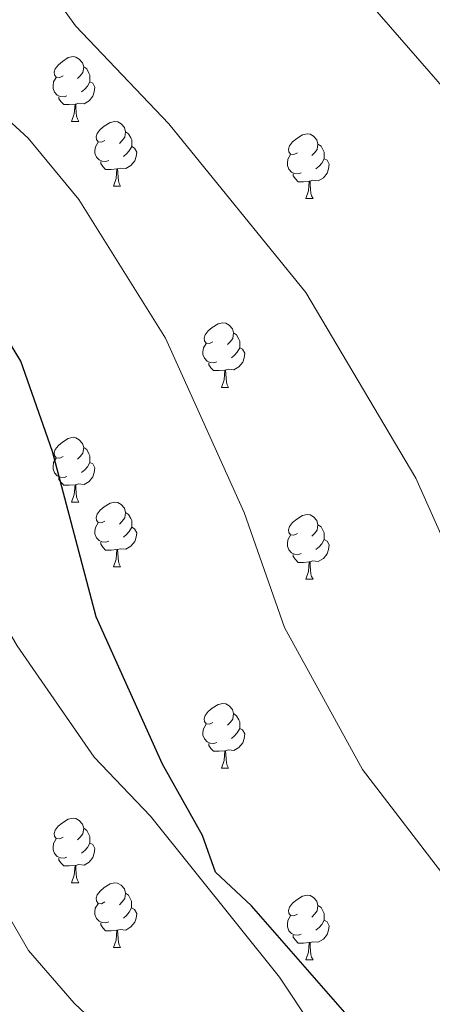
# Model space of a CAD drawing. Units: metres. Extents: x 565520 to 570004, y 4739918 to 4742932.
# Drawn here: x 568566 to 568629, y 4742278 to 4742430 of the extents above; entities that cross this region are included whole.
import ezdxf

# ---------------------------------------------------------------- set-up
doc = ezdxf.new("R2010")
doc.units = ezdxf.units.M
doc.header["$MEASUREMENT"] = 0
doc.linetypes.add('TRAZOSX2', pattern=[1.5, 1, -0.5])
for name, color, linetype, lineweight in [('Level 36', 19, 'Continuous', 40), ('Level 4', 39, 'TRAZOSX2', 30), ('Level 5', 36, 'Continuous', 0)]:
    doc.layers.add(name, color=color, linetype=linetype, lineweight=lineweight)

msp = doc.modelspace()

# ---------------------------------------------------------------- linework, layer by layer
at = {"layer": 'Level 36', "color": 92, "linetype": 'Continuous', "lineweight": 0}
for points in [[(568572.23, 4742421.67, 0.01), (568571.7, 4742421.41, 0.01), (568571.17, 4742421.46, 0.01), (568570.9, 4742421.83, 0.01), (568570.85, 4742422.26, 0.01), (568571.01, 4742422.78, 0.01), (568571.49, 4742423.37, 0.01), (568572.12, 4742423.9, 0.01), (568573.02, 4742424.49, 0.01), (568573.77, 4742424.65, 0.01), (568574.19, 4742424.59, 0.01), (568574.72, 4742424.28, 0.01), (568575.25, 4742423.69, 0.01), (568575.41, 4742423.05, 0.01), (568575.3, 4742422.2, 0.01), (568574.88, 4742421.67, 0.01), (568574.46, 4742421.25, 0.01)], [(568575.41, 4742423.05, 0.01), (568575.89, 4742422.74, 0.01), (568576.2, 4742422.1, 0.01), (568576.36, 4742421.78, 0.01), (568576.36, 4742421.2, 0.01), (568576.36, 4742420.77, 0.01), (568575.99, 4742420.08, 0.01), (568575.57, 4742419.6, 0.01), (568575.09, 4742419.18, 0.01)], [(568572.81, 4742418.59, 0.01), (568572.39, 4742418.43, 0.01), (568571.8, 4742418.49, 0.01), (568571.33, 4742418.7, 0.01), (568570.9, 4742419.13, 0.01), (568570.69, 4742419.71, 0.01), (568570.69, 4742420.13, 0.01), (568570.74, 4742420.72, 0.01), (568571.17, 4742421.41, 0.01)], [(568576.36, 4742420.77, 0.01), (568576.82, 4742420.52, 0.01), (568577.16, 4742419.91, 0.01), (568577.05, 4742419.18, 0.01), (568576.84, 4742418.54, 0.01), (568576.26, 4742417.8, 0.01), (568575.46, 4742417.32, 0.01), (568574.61, 4742417.43, 0.01), (568574.18, 4742417.3, 0.01)], [(568574.07, 4742417.3, 0.01), (568573.18, 4742417.21, 0.01), (568572.34, 4742417.21, 0.01), (568571.91, 4742417.64, 0.01), (568571.59, 4742418.12, 0.01), (568571.59, 4742418.43, 0.01)], [(568573.53, 4742414.61, 0.01), (568573.96, 4742415.77, 0.01), (568574.07, 4742417.3, 0.01), (568574.18, 4742417.3, 0.01), (568574.22, 4742416.71, 0.01), (568574.25, 4742416.03, 0.01), (568574.32, 4742415.41, 0.01), (568574.44, 4742415.01, 0.01), (568574.65, 4742414.61, 0.01)], [(568573.53, 4742414.61, 0.01), (568574.65, 4742414.61, 0.01)], [(568578.7, 4742411.64, 0.01), (568578.17, 4742411.37, 0.01), (568577.64, 4742411.43, 0.01), (568577.38, 4742411.8, 0.01), (568577.32, 4742412.22, 0.01), (568577.48, 4742412.74, 0.01), (568577.96, 4742413.34, 0.01), (568578.6, 4742413.87, 0.01), (568579.5, 4742414.45, 0.01), (568580.24, 4742414.61, 0.01), (568580.67, 4742414.56, 0.01), (568581.2, 4742414.24, 0.01), (568581.73, 4742413.66, 0.01), (568581.89, 4742413.02, 0.01), (568581.78, 4742412.17, 0.01), (568581.35, 4742411.64, 0.01), (568580.93, 4742411.21, 0.01)], [(568581.89, 4742413.02, 0.01), (568582.36, 4742412.7, 0.01), (568582.68, 4742412.06, 0.01), (568582.84, 4742411.74, 0.01), (568582.84, 4742411.16, 0.01), (568582.84, 4742410.74, 0.01), (568582.47, 4742410.05, 0.01), (568582.05, 4742409.57, 0.01), (568581.57, 4742409.15, 0.01)], [(568608.47, 4742409.73, 0.01), (568607.94, 4742409.47, 0.01), (568607.41, 4742409.52, 0.01), (568607.15, 4742409.89, 0.01), (568607.09, 4742410.32, 0.01), (568607.25, 4742410.84, 0.01), (568607.73, 4742411.43, 0.01), (568608.37, 4742411.96, 0.01), (568609.27, 4742412.55, 0.01), (568610.01, 4742412.71, 0.01), (568610.44, 4742412.65, 0.01), (568610.97, 4742412.34, 0.01), (568611.5, 4742411.75, 0.01), (568611.66, 4742411.11, 0.01), (568611.55, 4742410.26, 0.01), (568611.12, 4742409.73, 0.01), (568610.7, 4742409.31, 0.01)], [(568579.29, 4742408.56, 0.01), (568578.86, 4742408.4, 0.01), (568578.28, 4742408.46, 0.01), (568577.8, 4742408.67, 0.01), (568577.38, 4742409.09, 0.01), (568577.16, 4742409.68, 0.01), (568577.16, 4742410.1, 0.01), (568577.22, 4742410.68, 0.01), (568577.64, 4742411.37, 0.01)], [(568582.84, 4742410.74, 0.01), (568583.29, 4742410.49, 0.01), (568583.64, 4742409.87, 0.01), (568583.53, 4742409.15, 0.01), (568583.32, 4742408.51, 0.01), (568582.73, 4742407.77, 0.01), (568581.94, 4742407.29, 0.01), (568581.09, 4742407.39, 0.01), (568580.66, 4742407.26, 0.01)], [(568611.66, 4742411.11, 0.01), (568612.13, 4742410.8, 0.01), (568612.45, 4742410.16, 0.01), (568612.61, 4742409.84, 0.01), (568612.61, 4742409.26, 0.01), (568612.61, 4742408.83, 0.01), (568612.24, 4742408.14, 0.01), (568611.82, 4742407.66, 0.01), (568611.34, 4742407.24, 0.01)], [(568609.06, 4742406.65, 0.01), (568608.63, 4742406.49, 0.01), (568608.05, 4742406.55, 0.01), (568607.57, 4742406.76, 0.01), (568607.15, 4742407.19, 0.01), (568606.93, 4742407.77, 0.01), (568606.93, 4742408.19, 0.01), (568606.99, 4742408.78, 0.01), (568607.41, 4742409.47, 0.01)], [(568580.55, 4742407.26, 0.01), (568579.66, 4742407.18, 0.01), (568578.81, 4742407.18, 0.01), (568578.39, 4742407.61, 0.01), (568578.07, 4742408.08, 0.01), (568578.07, 4742408.4, 0.01)], [(568612.61, 4742408.83, 0.01), (568613.06, 4742408.58, 0.01), (568613.41, 4742407.97, 0.01), (568613.3, 4742407.24, 0.01), (568613.09, 4742406.6, 0.01), (568612.5, 4742405.86, 0.01), (568611.71, 4742405.38, 0.01), (568610.86, 4742405.49, 0.01), (568610.43, 4742405.36, 0.01)], [(568580, 4742404.58, 0.01), (568580.44, 4742405.74, 0.01), (568580.55, 4742407.26, 0.01), (568580.66, 4742407.26, 0.01), (568580.69, 4742406.68, 0.01), (568580.73, 4742405.99, 0.01), (568580.8, 4742405.38, 0.01), (568580.91, 4742404.98, 0.01), (568581.13, 4742404.58, 0.01)], [(568610.32, 4742405.36, 0.01), (568609.43, 4742405.27, 0.01), (568608.58, 4742405.27, 0.01), (568608.16, 4742405.7, 0.01), (568607.84, 4742406.18, 0.01), (568607.84, 4742406.49, 0.01)], [(568580, 4742404.58, 0.01), (568581.13, 4742404.58, 0.01)], [(568609.77, 4742402.67, 0.01), (568610.21, 4742403.83, 0.01), (568610.32, 4742405.36, 0.01), (568610.43, 4742405.36, 0.01), (568610.46, 4742404.77, 0.01), (568610.5, 4742404.09, 0.01), (568610.57, 4742403.47, 0.01), (568610.68, 4742403.07, 0.01), (568610.9, 4742402.67, 0.01)], [(568609.77, 4742402.67, 0.01), (568610.9, 4742402.67, 0.01)], [(568595.41, 4742380.45, 0.01), (568594.88, 4742380.18, 0.01), (568594.35, 4742380.24, 0.01), (568594.09, 4742380.61, 0.01), (568594.03, 4742381.04, 0.01), (568594.19, 4742381.56, 0.01), (568594.67, 4742382.15, 0.01), (568595.31, 4742382.68, 0.01), (568596.21, 4742383.26, 0.01), (568596.95, 4742383.42, 0.01), (568597.38, 4742383.37, 0.01), (568597.91, 4742383.06, 0.01), (568598.44, 4742382.47, 0.01), (568598.6, 4742381.83, 0.01), (568598.49, 4742380.98, 0.01), (568598.06, 4742380.45, 0.01), (568597.64, 4742380.02, 0.01)], [(568598.6, 4742381.83, 0.01), (568599.07, 4742381.52, 0.01), (568599.39, 4742380.88, 0.01), (568599.55, 4742380.56, 0.01), (568599.55, 4742379.98, 0.01), (568599.55, 4742379.55, 0.01), (568599.18, 4742378.86, 0.01), (568598.76, 4742378.38, 0.01), (568598.28, 4742377.96, 0.01)], [(568596, 4742377.37, 0.01), (568595.57, 4742377.21, 0.01), (568594.99, 4742377.27, 0.01), (568594.51, 4742377.48, 0.01), (568594.09, 4742377.9, 0.01), (568593.87, 4742378.49, 0.01), (568593.87, 4742378.91, 0.01), (568593.93, 4742379.5, 0.01), (568594.35, 4742380.18, 0.01)], [(568599.55, 4742379.55, 0.01), (568600, 4742379.3, 0.01), (568600.35, 4742378.68, 0.01), (568600.24, 4742377.96, 0.01), (568600.03, 4742377.32, 0.01), (568599.44, 4742376.58, 0.01), (568598.65, 4742376.1, 0.01), (568597.8, 4742376.2, 0.01), (568597.37, 4742376.08, 0.01)], [(568597.26, 4742376.08, 0.01), (568596.37, 4742375.99, 0.01), (568595.52, 4742375.99, 0.01), (568595.1, 4742376.42, 0.01), (568594.78, 4742376.9, 0.01), (568594.78, 4742377.21, 0.01)], [(568596.71, 4742373.39, 0.01), (568597.15, 4742374.55, 0.01), (568597.26, 4742376.08, 0.01), (568597.37, 4742376.08, 0.01), (568597.4, 4742375.49, 0.01), (568597.44, 4742374.8, 0.01), (568597.51, 4742374.19, 0.01), (568597.62, 4742373.79, 0.01), (568597.84, 4742373.39, 0.01)], [(568596.71, 4742373.39, 0.01), (568597.84, 4742373.39, 0.01)], [(568572.23, 4742362.68, 0.01), (568571.7, 4742362.42, 0.01), (568571.17, 4742362.47, 0.01), (568570.9, 4742362.84, 0.01), (568570.85, 4742363.27, 0.01), (568571.01, 4742363.79, 0.01), (568571.49, 4742364.38, 0.01), (568572.12, 4742364.91, 0.01), (568573.02, 4742365.5, 0.01), (568573.77, 4742365.66, 0.01), (568574.19, 4742365.6, 0.01), (568574.72, 4742365.29, 0.01), (568575.25, 4742364.7, 0.01), (568575.41, 4742364.06, 0.01), (568575.3, 4742363.21, 0.01), (568574.88, 4742362.68, 0.01), (568574.46, 4742362.26, 0.01)], [(568575.41, 4742364.06, 0.01), (568575.89, 4742363.75, 0.01), (568576.2, 4742363.11, 0.01), (568576.36, 4742362.79, 0.01), (568576.36, 4742362.21, 0.01), (568576.36, 4742361.78, 0.01), (568575.99, 4742361.09, 0.01), (568575.57, 4742360.61, 0.01), (568575.09, 4742360.19, 0.01)], [(568572.81, 4742359.6, 0.01), (568572.39, 4742359.44, 0.01), (568571.8, 4742359.5, 0.01), (568571.33, 4742359.71, 0.01), (568570.9, 4742360.14, 0.01), (568570.69, 4742360.72, 0.01), (568570.69, 4742361.14, 0.01), (568570.74, 4742361.73, 0.01), (568571.17, 4742362.42, 0.01)], [(568576.36, 4742361.78, 0.01), (568576.82, 4742361.53, 0.01), (568577.16, 4742360.92, 0.01), (568577.05, 4742360.19, 0.01), (568576.84, 4742359.55, 0.01), (568576.26, 4742358.81, 0.01), (568575.46, 4742358.33, 0.01), (568574.61, 4742358.44, 0.01), (568574.18, 4742358.31, 0.01)], [(568574.07, 4742358.31, 0.01), (568573.18, 4742358.22, 0.01), (568572.34, 4742358.22, 0.01), (568571.91, 4742358.65, 0.01), (568571.59, 4742359.13, 0.01), (568571.59, 4742359.44, 0.01)], [(568573.53, 4742355.62, 0.01), (568573.96, 4742356.78, 0.01), (568574.07, 4742358.31, 0.01), (568574.18, 4742358.31, 0.01), (568574.22, 4742357.72, 0.01), (568574.25, 4742357.04, 0.01), (568574.32, 4742356.42, 0.01), (568574.44, 4742356.02, 0.01), (568574.65, 4742355.62, 0.01)], [(568573.53, 4742355.62, 0.01), (568574.65, 4742355.62, 0.01)], [(568578.7, 4742352.65, 0.01), (568578.17, 4742352.38, 0.01), (568577.64, 4742352.44, 0.01), (568577.38, 4742352.81, 0.01), (568577.32, 4742353.23, 0.01), (568577.48, 4742353.75, 0.01), (568577.96, 4742354.35, 0.01), (568578.6, 4742354.88, 0.01), (568579.5, 4742355.46, 0.01), (568580.24, 4742355.62, 0.01), (568580.67, 4742355.57, 0.01), (568581.2, 4742355.25, 0.01), (568581.73, 4742354.67, 0.01), (568581.89, 4742354.03, 0.01), (568581.78, 4742353.18, 0.01), (568581.35, 4742352.65, 0.01), (568580.93, 4742352.22, 0.01)], [(568581.89, 4742354.03, 0.01), (568582.36, 4742353.71, 0.01), (568582.68, 4742353.07, 0.01), (568582.84, 4742352.75, 0.01), (568582.84, 4742352.17, 0.01), (568582.84, 4742351.75, 0.01), (568582.46, 4742351.06, 0.01), (568582.04, 4742350.58, 0.01), (568581.56, 4742350.16, 0.01)], [(568608.47, 4742350.74, 0.01), (568607.94, 4742350.48, 0.01), (568607.41, 4742350.53, 0.01), (568607.15, 4742350.9, 0.01), (568607.09, 4742351.33, 0.01), (568607.25, 4742351.85, 0.01), (568607.73, 4742352.44, 0.01), (568608.37, 4742352.97, 0.01), (568609.27, 4742353.56, 0.01), (568610.01, 4742353.72, 0.01), (568610.44, 4742353.66, 0.01), (568610.97, 4742353.35, 0.01), (568611.5, 4742352.76, 0.01), (568611.66, 4742352.12, 0.01), (568611.55, 4742351.27, 0.01), (568611.12, 4742350.74, 0.01), (568610.7, 4742350.32, 0.01)], [(568579.28, 4742349.57, 0.01), (568578.86, 4742349.41, 0.01), (568578.28, 4742349.47, 0.01), (568577.8, 4742349.68, 0.01), (568577.38, 4742350.1, 0.01), (568577.16, 4742350.69, 0.01), (568577.16, 4742351.11, 0.01), (568577.22, 4742351.69, 0.01), (568577.64, 4742352.38, 0.01)], [(568582.84, 4742351.75, 0.01), (568583.29, 4742351.5, 0.01), (568583.64, 4742350.88, 0.01), (568583.52, 4742350.16, 0.01), (568583.32, 4742349.52, 0.01), (568582.73, 4742348.78, 0.01), (568581.94, 4742348.3, 0.01), (568581.08, 4742348.4, 0.01), (568580.66, 4742348.27, 0.01)], [(568611.66, 4742352.12, 0.01), (568612.13, 4742351.81, 0.01), (568612.45, 4742351.17, 0.01), (568612.61, 4742350.85, 0.01), (568612.61, 4742350.27, 0.01), (568612.61, 4742349.84, 0.01), (568612.24, 4742349.15, 0.01), (568611.82, 4742348.67, 0.01), (568611.34, 4742348.25, 0.01)], [(568609.06, 4742347.66, 0.01), (568608.63, 4742347.5, 0.01), (568608.05, 4742347.56, 0.01), (568607.57, 4742347.77, 0.01), (568607.15, 4742348.2, 0.01), (568606.93, 4742348.78, 0.01), (568606.93, 4742349.2, 0.01), (568606.99, 4742349.79, 0.01), (568607.41, 4742350.48, 0.01)], [(568612.61, 4742349.84, 0.01), (568613.06, 4742349.59, 0.01), (568613.41, 4742348.98, 0.01), (568613.3, 4742348.25, 0.01), (568613.09, 4742347.61, 0.01), (568612.5, 4742346.87, 0.01), (568611.71, 4742346.39, 0.01), (568610.86, 4742346.5, 0.01), (568610.43, 4742346.37, 0.01)], [(568580.54, 4742348.27, 0.01), (568579.66, 4742348.19, 0.01), (568578.81, 4742348.19, 0.01), (568578.38, 4742348.62, 0.01), (568578.06, 4742349.09, 0.01), (568578.06, 4742349.41, 0.01)], [(568580, 4742345.59, 0.01), (568580.44, 4742346.75, 0.01), (568580.54, 4742348.27, 0.01), (568580.66, 4742348.27, 0.01), (568580.69, 4742347.69, 0.01), (568580.72, 4742347, 0.01), (568580.8, 4742346.39, 0.01), (568580.91, 4742345.99, 0.01), (568581.12, 4742345.59, 0.01)], [(568610.32, 4742346.37, 0.01), (568609.43, 4742346.28, 0.01), (568608.58, 4742346.28, 0.01), (568608.16, 4742346.71, 0.01), (568607.84, 4742347.19, 0.01), (568607.84, 4742347.5, 0.01)], [(568580, 4742345.59, 0.01), (568581.12, 4742345.59, 0.01)], [(568609.77, 4742343.68, 0.01), (568610.21, 4742344.84, 0.01), (568610.32, 4742346.37, 0.01), (568610.43, 4742346.37, 0.01), (568610.46, 4742345.78, 0.01), (568610.5, 4742345.1, 0.01), (568610.57, 4742344.48, 0.01), (568610.68, 4742344.08, 0.01), (568610.9, 4742343.68, 0.01)], [(568609.77, 4742343.68, 0.01), (568610.9, 4742343.68, 0.01)], [(568595.41, 4742321.46, 0.01), (568594.88, 4742321.19, 0.01), (568594.35, 4742321.25, 0.01), (568594.09, 4742321.62, 0.01), (568594.03, 4742322.04, 0.01), (568594.19, 4742322.56, 0.01), (568594.67, 4742323.16, 0.01), (568595.31, 4742323.69, 0.01), (568596.21, 4742324.27, 0.01), (568596.95, 4742324.43, 0.01), (568597.38, 4742324.38, 0.01), (568597.91, 4742324.06, 0.01), (568598.44, 4742323.48, 0.01), (568598.6, 4742322.84, 0.01), (568598.49, 4742321.99, 0.01), (568598.06, 4742321.46, 0.01), (568597.64, 4742321.03, 0.01)], [(568598.6, 4742322.84, 0.01), (568599.07, 4742322.52, 0.01), (568599.39, 4742321.88, 0.01), (568599.55, 4742321.56, 0.01), (568599.55, 4742320.98, 0.01), (568599.55, 4742320.56, 0.01), (568599.18, 4742319.87, 0.01), (568598.76, 4742319.39, 0.01), (568598.28, 4742318.97, 0.01)], [(568596, 4742318.38, 0.01), (568595.57, 4742318.22, 0.01), (568594.99, 4742318.28, 0.01), (568594.51, 4742318.49, 0.01), (568594.09, 4742318.91, 0.01), (568593.87, 4742319.5, 0.01), (568593.87, 4742319.92, 0.01), (568593.93, 4742320.5, 0.01), (568594.35, 4742321.19, 0.01)], [(568599.55, 4742320.56, 0.01), (568600, 4742320.31, 0.01), (568600.35, 4742319.69, 0.01), (568600.24, 4742318.97, 0.01), (568600.03, 4742318.33, 0.01), (568599.44, 4742317.59, 0.01), (568598.65, 4742317.11, 0.01), (568597.8, 4742317.21, 0.01), (568597.37, 4742317.08, 0.01)], [(568597.26, 4742317.08, 0.01), (568596.37, 4742317, 0.01), (568595.52, 4742317, 0.01), (568595.1, 4742317.43, 0.01), (568594.78, 4742317.9, 0.01), (568594.78, 4742318.22, 0.01)], [(568596.71, 4742314.4, 0.01), (568597.15, 4742315.56, 0.01), (568597.26, 4742317.08, 0.01), (568597.37, 4742317.08, 0.01), (568597.4, 4742316.5, 0.01), (568597.44, 4742315.81, 0.01), (568597.51, 4742315.2, 0.01), (568597.62, 4742314.8, 0.01), (568597.84, 4742314.4, 0.01)], [(568596.71, 4742314.4, 0.01), (568597.84, 4742314.4, 0.01)], [(568572.22, 4742303.69, 0.01), (568571.7, 4742303.42, 0.01), (568571.16, 4742303.48, 0.01), (568570.9, 4742303.85, 0.01), (568570.84, 4742304.28, 0.01), (568571, 4742304.8, 0.01), (568571.48, 4742305.39, 0.01), (568572.12, 4742305.92, 0.01), (568573.02, 4742306.5, 0.01), (568573.76, 4742306.66, 0.01), (568574.19, 4742306.61, 0.01), (568574.72, 4742306.29, 0.01), (568575.25, 4742305.71, 0.01), (568575.41, 4742305.07, 0.01), (568575.3, 4742304.22, 0.01), (568574.88, 4742303.69, 0.01), (568574.46, 4742303.26, 0.01)], [(568575.41, 4742305.07, 0.01), (568575.88, 4742304.75, 0.01), (568576.2, 4742304.11, 0.01), (568576.36, 4742303.79, 0.01), (568576.36, 4742303.21, 0.01), (568576.36, 4742302.79, 0.01), (568575.99, 4742302.1, 0.01), (568575.57, 4742301.62, 0.01), (568575.09, 4742301.2, 0.01)], [(568572.81, 4742300.61, 0.01), (568572.38, 4742300.45, 0.01), (568571.8, 4742300.51, 0.01), (568571.32, 4742300.72, 0.01), (568570.9, 4742301.14, 0.01), (568570.68, 4742301.73, 0.01), (568570.68, 4742302.15, 0.01), (568570.74, 4742302.74, 0.01), (568571.16, 4742303.42, 0.01)], [(568576.36, 4742302.79, 0.01), (568576.81, 4742302.54, 0.01), (568577.16, 4742301.92, 0.01), (568577.05, 4742301.2, 0.01), (568576.84, 4742300.56, 0.01), (568576.25, 4742299.82, 0.01), (568575.46, 4742299.34, 0.01), (568574.61, 4742299.44, 0.01), (568574.18, 4742299.31, 0.01)], [(568574.07, 4742299.31, 0.01), (568573.18, 4742299.23, 0.01), (568572.33, 4742299.23, 0.01), (568571.91, 4742299.66, 0.01), (568571.59, 4742300.14, 0.01), (568571.59, 4742300.45, 0.01)], [(568573.52, 4742296.63, 0.01), (568573.96, 4742297.79, 0.01), (568574.07, 4742299.31, 0.01), (568574.18, 4742299.31, 0.01), (568574.21, 4742298.73, 0.01), (568574.25, 4742298.04, 0.01), (568574.32, 4742297.43, 0.01), (568574.43, 4742297.03, 0.01), (568574.65, 4742296.63, 0.01)], [(568573.52, 4742296.63, 0.01), (568574.65, 4742296.63, 0.01)], [(568578.7, 4742293.65, 0.01), (568578.17, 4742293.39, 0.01), (568577.64, 4742293.44, 0.01), (568577.37, 4742293.81, 0.01), (568577.32, 4742294.24, 0.01), (568577.48, 4742294.76, 0.01), (568577.96, 4742295.35, 0.01), (568578.59, 4742295.88, 0.01), (568579.49, 4742296.47, 0.01), (568580.24, 4742296.63, 0.01), (568580.66, 4742296.57, 0.01), (568581.19, 4742296.26, 0.01), (568581.72, 4742295.67, 0.01), (568581.88, 4742295.03, 0.01), (568581.77, 4742294.18, 0.01), (568581.35, 4742293.65, 0.01), (568580.93, 4742293.23, 0.01)], [(568581.88, 4742295.03, 0.01), (568582.36, 4742294.72, 0.01), (568582.67, 4742294.08, 0.01), (568582.83, 4742293.76, 0.01), (568582.83, 4742293.18, 0.01), (568582.83, 4742292.75, 0.01), (568582.46, 4742292.06, 0.01), (568582.04, 4742291.58, 0.01), (568581.56, 4742291.16, 0.01)], [(568608.47, 4742291.75, 0.01), (568607.94, 4742291.48, 0.01), (568607.41, 4742291.54, 0.01), (568607.15, 4742291.91, 0.01), (568607.09, 4742292.33, 0.01), (568607.25, 4742292.85, 0.01), (568607.73, 4742293.45, 0.01), (568608.37, 4742293.98, 0.01), (568609.27, 4742294.56, 0.01), (568610.01, 4742294.72, 0.01), (568610.44, 4742294.67, 0.01), (568610.97, 4742294.35, 0.01), (568611.5, 4742293.77, 0.01), (568611.66, 4742293.13, 0.01), (568611.55, 4742292.28, 0.01), (568611.12, 4742291.75, 0.01), (568610.7, 4742291.32, 0.01)], [(568579.28, 4742290.57, 0.01), (568578.86, 4742290.41, 0.01), (568578.27, 4742290.47, 0.01), (568577.8, 4742290.68, 0.01), (568577.37, 4742291.11, 0.01), (568577.16, 4742291.69, 0.01), (568577.16, 4742292.11, 0.01), (568577.21, 4742292.7, 0.01), (568577.64, 4742293.39, 0.01)], [(568582.83, 4742292.75, 0.01), (568583.29, 4742292.5, 0.01), (568583.63, 4742291.89, 0.01), (568583.52, 4742291.16, 0.01), (568583.31, 4742290.52, 0.01), (568582.73, 4742289.78, 0.01), (568581.93, 4742289.3, 0.01), (568581.08, 4742289.41, 0.01), (568580.65, 4742289.28, 0.01)], [(568611.66, 4742293.13, 0.01), (568612.13, 4742292.81, 0.01), (568612.45, 4742292.17, 0.01), (568612.61, 4742291.85, 0.01), (568612.61, 4742291.27, 0.01), (568612.61, 4742290.85, 0.01), (568612.24, 4742290.16, 0.01), (568611.82, 4742289.68, 0.01), (568611.34, 4742289.26, 0.01)], [(568580.54, 4742289.28, 0.01), (568579.65, 4742289.19, 0.01), (568578.81, 4742289.19, 0.01), (568578.38, 4742289.62, 0.01), (568578.06, 4742290.1, 0.01), (568578.06, 4742290.41, 0.01)], [(568609.06, 4742288.67, 0.01), (568608.63, 4742288.51, 0.01), (568608.05, 4742288.57, 0.01), (568607.57, 4742288.78, 0.01), (568607.15, 4742289.2, 0.01), (568606.93, 4742289.79, 0.01), (568606.93, 4742290.21, 0.01), (568606.99, 4742290.79, 0.01), (568607.41, 4742291.48, 0.01)], [(568612.61, 4742290.85, 0.01), (568613.06, 4742290.6, 0.01), (568613.41, 4742289.98, 0.01), (568613.3, 4742289.26, 0.01), (568613.09, 4742288.62, 0.01), (568612.5, 4742287.88, 0.01), (568611.71, 4742287.4, 0.01), (568610.86, 4742287.5, 0.01), (568610.43, 4742287.37, 0.01)], [(568580, 4742286.59, 0.01), (568580.43, 4742287.75, 0.01), (568580.54, 4742289.28, 0.01), (568580.65, 4742289.28, 0.01), (568580.69, 4742288.69, 0.01), (568580.72, 4742288.01, 0.01), (568580.79, 4742287.39, 0.01), (568580.91, 4742286.99, 0.01), (568581.12, 4742286.59, 0.01)], [(568610.32, 4742287.37, 0.01), (568609.43, 4742287.29, 0.01), (568608.58, 4742287.29, 0.01), (568608.16, 4742287.72, 0.01), (568607.84, 4742288.19, 0.01), (568607.84, 4742288.51, 0.01)], [(568609.77, 4742284.69, 0.01), (568610.21, 4742285.85, 0.01), (568610.32, 4742287.37, 0.01), (568610.43, 4742287.37, 0.01), (568610.46, 4742286.79, 0.01), (568610.5, 4742286.1, 0.01), (568610.57, 4742285.49, 0.01), (568610.68, 4742285.09, 0.01), (568610.9, 4742284.69, 0.01)], [(568580, 4742286.59, 0.01), (568581.12, 4742286.59, 0.01)], [(568609.77, 4742284.69, 0.01), (568610.9, 4742284.69, 0.01)]]:
    msp.add_polyline3d(points, dxfattribs=at)
at = {"layer": 'Level 4', "color": 36, "linetype": 'Continuous', "lineweight": 30}
msp.add_polyline3d([(568615.81, 4742276.54, 875.01), (568601.39, 4742293.04, 875.01), (568595.8, 4742298.27, 875.01), (568593.78, 4742303.93, 875.01), (568587.62, 4742315.01, 875.01), (568577.36, 4742337.84, 875.01), (568570.58, 4742363.48, 875.01), (568565.7, 4742377.45, 875.01), (568561.36, 4742384.55, 875.01), (568539.42, 4742412.47, 875.01), (568537.49, 4742413.86, 875.01), (568535.32, 4742414.86, 875.01), (568527.37, 4742417.35, 875.01), (568511.18, 4742416.64, 875.01), (568496.99, 4742418.18, 875.01), (568480.51, 4742425.61, 875.01), (568470.81, 4742428.37, 875.01)], dxfattribs=at)
at = {"layer": 'Level 5', "color": 36, "linetype": 'Continuous', "lineweight": 0}
for points in [[(568721.32, 4742275.76, 860.01), (568715.35, 4742283.88, 860.01), (568706.85, 4742291.54, 860.01), (568697.35, 4742297.5, 860.01), (568695.4, 4742299.38, 860.01), (568694, 4742301.43, 860.01), (568679.71, 4742332.45, 860.01), (568670.71, 4742348.6, 860.01), (568652.07, 4742387.32, 860.01), (568637.91, 4742411.94, 860.01), (568600.19, 4742455.33, 860.01), (568583.56, 4742478.52, 860.01), (568573.78, 4742487.85, 860.01), (568558.93, 4742497.79, 860.01), (568553.05, 4742499.12, 860.01), (568540.04, 4742498.06, 860.01), (568533.6, 4742498.34, 860.01), (568529.51, 4742499.4, 860.01), (568525.29, 4742501.86, 860.01), (568517.7, 4742508.47, 860.01), (568512.69, 4742514.12, 860.01), (568502.02, 4742529.9, 860.01), (568485.59, 4742550.89, 860.01)], [(568686.74, 4742266.6, 865.01), (568672.02, 4742278.16, 865.01), (568663.65, 4742287.83, 865.01), (568655.68, 4742301.89, 865.01), (568645.68, 4742316.99, 865.01), (568626.8, 4742359.35, 865.01), (568609.77, 4742388.11, 865.01), (568588.61, 4742414.26, 865.01), (568574.12, 4742429.42, 865.01), (568564.4, 4742443.04, 865.01), (568558.7, 4742449.64, 865.01), (568542.34, 4742464.26, 865.01), (568528.56, 4742474.02, 865.01), (568525.51, 4742475.52, 865.01), (568521.44, 4742476.44, 865.01), (568507.52, 4742476.91, 865.01), (568500.86, 4742480.41, 865.01), (568491.88, 4742487.62, 865.01), (568485.09, 4742495.7, 865.01), (568465.81, 4742527.68, 865.01)], [(568658.95, 4742261.47, 870.01), (568618.55, 4742314.2, 870.01), (568606.48, 4742336.17, 870.01), (568600.23, 4742354, 870.01), (568588.06, 4742381.02, 870.01), (568574.65, 4742402.5, 870.01), (568566.83, 4742411.99, 870.01), (568547.6, 4742429.68, 870.01), (568534.67, 4742437.28, 870.01), (568523.46, 4742442.61, 870.01), (568514.54, 4742444.7, 870.01), (568484.09, 4742445.79, 870.01), (568479.84, 4742446.33, 870.01), (568476.05, 4742447.68, 870.01), (568474.61, 4742448.8, 870.01), (568472.91, 4742451.08, 870.01), (568466.54, 4742465.66, 870.01)], [(568616.01, 4742266.46, 880.01), (568605.7, 4742282.02, 880.01), (568585.73, 4742306.96, 880.01), (568577.03, 4742316.08, 880.01), (568565.1, 4742333.36, 880.01), (568556.23, 4742348.66, 880.01), (568547.51, 4742367.03, 880.01), (568541.15, 4742377.39, 880.01), (568533.46, 4742394.22, 880.01), (568529.55, 4742400.37, 880.01), (568528.06, 4742402.08, 880.01), (568526.3, 4742403.53, 880.01), (568524.46, 4742404.59, 880.01), (568522.44, 4742405.34, 880.01), (568510.95, 4742407.31, 880.01), (568497.63, 4742408.35, 880.01), (568476.91, 4742417.88, 880.01), (568457.34, 4742422.92, 880.01)], [(568591.7, 4742261.24, 885.01), (568573.92, 4742277.99, 885.01), (568566.88, 4742286.13, 885.01), (568549.85, 4742315.6, 885.01), (568530.62, 4742365.06, 885.01), (568527.05, 4742376.5, 885.01), (568525.23, 4742379.76, 885.01), (568522.95, 4742382.02, 885.01), (568511.39, 4742389.4, 885.01), (568496.04, 4742395.21, 885.01), (568455.56, 4742415.28, 885.01)]]:
    msp.add_polyline3d(points, dxfattribs=at)

doc.saveas('drawing.dxf')
